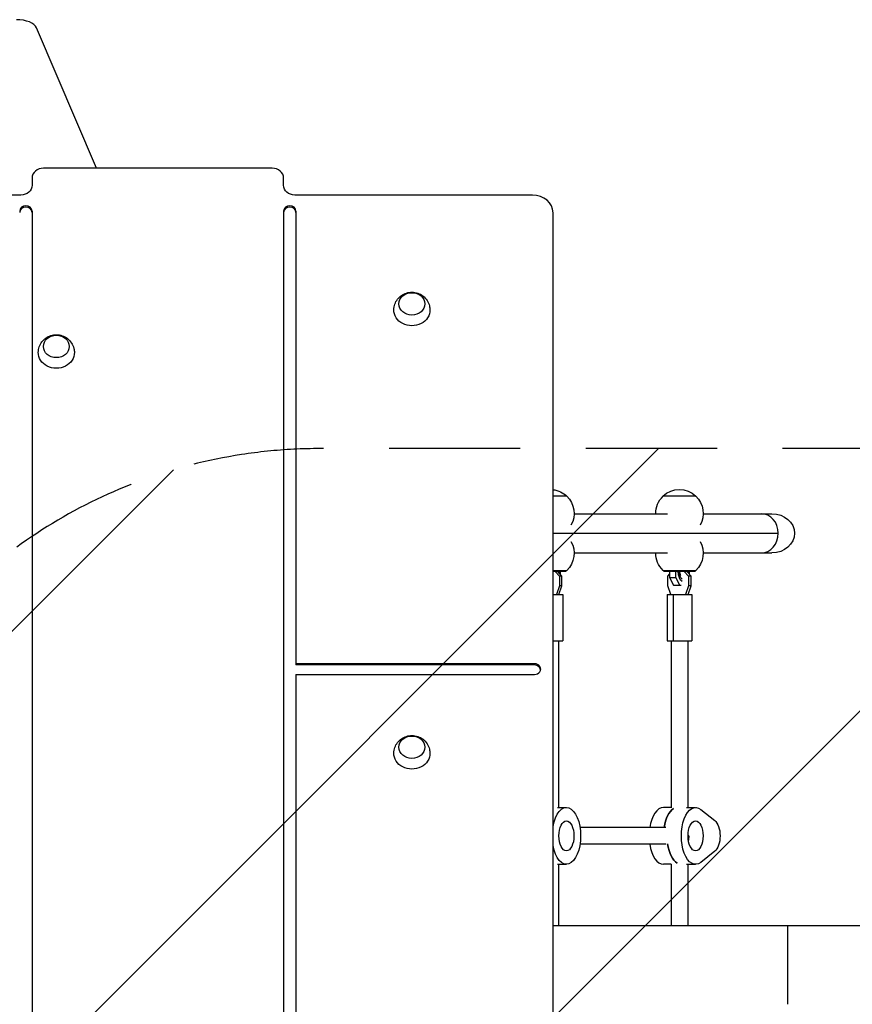
# Model space of a CAD drawing. Units: millimetres. Extents: x -2790 to 7121, y -3735 to 4123.
# Drawn here: x -291 to 515, y 1585 to 2538 of the extents above; entities that cross this region are included whole.
import ezdxf

# ---------------------------------------------------------------- set-up
doc = ezdxf.new("R2010")
doc.units = ezdxf.units.MM
doc.header["$LTSCALE"] = 20
doc.linetypes.add('HIDDEN', pattern=[9.525, 6.35, -3.175])
for name, color, linetype in [('2d', 230, 'Continuous'), ('EN-Free_Space', 10, 'HIDDEN'), ('EN-Free_Space_Hatch', 10, 'Continuous')]:
    doc.layers.add(name, color=color, linetype=linetype)

msp = doc.modelspace()

# ---------------------------------------------------------------- hatches: boundary and pattern name
at = {"layer": 'EN-Free_Space_Hatch'}
h = msp.add_hatch(dxfattribs=at)
h.set_pattern_fill('ANSI31', color=256, scale=100, angle=180, style=0)
edge = h.paths.add_edge_path()
edge.add_line((-0.45, 1123), (5121.17, 1123))
edge.add_arc((5121.17, 1623), 500, 270, 450)
edge.add_line((5121.17, 2123), (-0.45, 2123))
edge.add_arc((-0.45, 1623), 500, 90, 270)

# ---------------------------------------------------------------- linework, layer by layer
at = {"layer": '2d'}
for p, q in [((-217.12, 2394.53), (-275.12, 2530.39)), ((-46.96, 2394.53), (-268.48, 2394.53)), ((-279.48, 2385), (-279.48, 2378.07)), ((-35.96, 2378.07), (-35.96, 2385)), ((-290.48, 2368.55), (-791.52, 2368.55)), ((205, 2368.55), (-24.96, 2368.55)), ((-279.48, 2352.96), (-279.48, 1549.8)), ((-35.96, 2352.96), (-35.96, 1549.8)), ((-23.96, 2352.96), (-23.96, 1913.5)), ((225, 868.93), (225, 2351.22)), ((238.37, 2076.9), (225, 2076.9)), ((363.37, 2076.9), (331.37, 2076.9)), ((245.37, 2060), (335.87, 2060)), ((370.37, 2060), (436.86, 2060)), ((225, 2041), (443.08, 2041)), ((245.37, 2022), (335.87, 2022)), ((370.37, 2022), (436.86, 2022)), ((225, 2005.1), (238.22, 2005.1)), ((237.12, 2004.1), (225, 2004.1)), ((227.11, 2004.1), (231.08, 1999.51)), ((233.58, 1999.51), (229.61, 2004.1)), ((231.9, 2004.1), (231.9, 2001.45)), ((237.12, 2004.1), (238.12, 2005.1)), ((331.52, 2005.1), (363.22, 2005.1)), ((332.62, 2004.1), (331.62, 2005.1)), ((362.12, 2004.1), (332.62, 2004.1)), ((337.84, 2004.1), (337.84, 1998.25)), ((343.9, 1998.25), (343.9, 2004.1)), ((352.11, 2004.1), (356.08, 1999.51)), ((358.58, 1999.51), (354.61, 2004.1)), ((356.9, 2004.1), (356.9, 2001.45)), ((362.12, 2004.1), (363.12, 2005.1)), ((231.08, 1999.51), (231.08, 1989.99)), ((233.58, 1999.51), (231.08, 1999.51)), ((233.58, 1989.99), (233.58, 1999.51)), ((336.16, 1999.51), (337.84, 2001.45)), ((336.16, 1989.99), (336.16, 1999.51)), ((337.84, 1998.25), (343.9, 1998.25)), ((337.84, 1998.25), (341.65, 1990.63)), ((347.71, 1990.63), (343.9, 1998.25)), ((356.08, 1999.51), (356.08, 1989.99)), ((358.58, 1999.51), (356.08, 1999.51)), ((358.58, 1989.99), (358.58, 1999.51)), ((231.08, 1989.99), (228.19, 1981.75)), ((230.69, 1981.75), (233.58, 1989.99)), ((233.58, 1989.99), (231.08, 1989.99)), ((339.06, 1981.75), (336.16, 1989.99)), ((341.65, 1990.63), (349.15, 1990.63)), ((356.08, 1989.99), (353.19, 1981.75)), ((355.69, 1981.75), (358.58, 1989.99)), ((358.58, 1989.99), (356.08, 1989.99)), ((225, 1981.75), (234.37, 1981.75)), ((234.37, 1981.75), (234.37, 1936.75)), ((335.37, 1981.75), (359.37, 1981.75)), ((335.37, 1981.75), (335.37, 1936.75)), ((341.37, 1981.75), (341.37, 1936.75)), ((359.37, 1981.75), (359.37, 1936.75)), ((225, 1936.75), (234.37, 1936.75)), ((230.37, 1936.75), (230.37, 1775.5)), ((335.37, 1936.75), (359.37, 1936.75)), ((339.37, 1936.75), (339.37, 1775.21)), ((355.37, 1936.75), (355.37, 1775.5)), ((207, 1914.75), (-23.96, 1914.75)), ((207, 1913.5), (-23.96, 1913.5)), ((207, 1913.5), (207, 1914.75)), ((-23.96, 1904.36), (207, 1904.36)), ((-23.96, 1904.36), (-23.96, 1374.35)), ((229.3, 1775.5), (237.96, 1775.5)), ((339.37, 1775.5), (331.78, 1775.5)), ((354.3, 1775.5), (362.96, 1775.5)), ((367.98, 1773.6), (381.63, 1762.9)), ((334.22, 1756), (251.11, 1756)), ((356.35, 1748), (355.71, 1748)), ((334.22, 1740), (251.11, 1740)), ((381.63, 1733.1), (367.98, 1722.4)), ((229.3, 1720.5), (237.96, 1720.5)), ((230.37, 1720.5), (230.37, 1661.05)), ((339.37, 1720.5), (331.78, 1720.5)), ((339.37, 1720.79), (339.37, 1661.05)), ((354.3, 1720.5), (362.96, 1720.5)), ((355.37, 1720.5), (355.37, 1661.05)), ((2502.32, 1661.05), (225, 1661.05)), ((452.34, 1584.95), (452.34, 1661.05))]:
    msp.add_line(p, q, dxfattribs=at)
at = {"layer": '2d', "extrusion": (0, 0, -1)}
for centre, start, end in [((-222.37, 2060.38), 96.56392, 134.07921), ((-347.37, 2060.38), 45.92079, 134.07921), ((-222.37, 2060.23), 133.56131, 209.68137), ((-347.37, 2060.23), 359.41871, 46.43869), ((-347.37, 2060.23), 133.56131, 209.68137), ((-222.37, 2021.77), 150.31863, 226.43869), ((-347.37, 2021.77), 150.31863, 226.43869), ((-347.37, 2021.77), 313.56131, 0.58129)]:
    msp.add_arc(centre, 23, start, end, dxfattribs=at)
at = {"layer": '2d'}
for centre, major_axis, ratio, start_param, end_param in [((-294.68, 2528.3), (-20, 0), 0.5, 3.351887, 4.712389), ((-268.48, 2385), (-11, 0), 0.866025, -1.570796, 0), ((-46.96, 2385), (-11, 0), 0.866025, 3.141593, 4.712389), ((205, 2351.22), (20, 0), 0.866025, 0, 1.570796), ((-285.48, 2352.96), (-6, 0), 0.866025, 3.141593, 6.283185), ((-285.48, 2351.71), (-6, 0), 0.866025, 3.141593, 6.283185), ((-29.96, 2352.96), (-6, 0), 0.866025, 3.141593, 6.283185), ((-29.96, 2351.71), (-6, 0), 0.866025, 3.141593, 6.283185), ((426.62, 2041), (0, 19), 0.866025, 4.712389, 6.283185), ((426.62, 2041), (0, 19), 0.866025, 3.141593, 6.283185), ((426.62, 2041), (0, 19), 0.866025, 3.141593, 4.712389), ((207, 1909.55), (6, 0), 0.866025, 4.712389, 7.853982), ((207, 1908.3), (-6, 0), 0.866025, 3.262166, 4.712389), ((331.78, 1748), (0, 27.5), 0.5, 0, 1.275619), ((345.64, 1748), (0, 27.5), 0.5, 0.285536, 1.275619), ((331.78, 1748), (0, 27.5), 0.5, 1.865973, 3.141593), ((349.1, 1748), (0, 27.5), 0.5, 1.856332, 2.856057)]:
    msp.add_ellipse(centre, major_axis=major_axis, ratio=ratio, start_param=start_param, end_param=end_param, dxfattribs=at)
at = {"layer": '2d', "extrusion": (0, 0, -1)}
for centre, major_axis, ratio, start_param, end_param in [((-290.48, 2378.07), (11, 0), 0.866025, 0, 1.570796), ((-24.96, 2378.07), (-11, 0), 0.866025, 4.712389, 6.283185), ((88.3, 2263.13), (-12.5, 0), 0.866025, 3.141593, 9.424778), ((88.3, 2257.13), (17.5, 0), 0.866025, -0.019388, 3.160981), ((-256, 2221.93), (-12.5, 0), 0.866025, 3.141593, 9.424778), ((-256, 2215.93), (-17.5, 0), 0.866025, 3.122204, 6.302574), ((436.86, 2041), (21.94, 0), 0.866025, -1.570796, 1.570796), ((226.27, 2004.1), (0, 8), 0.5, 1.570796, 1.663727), ((226.27, 2004.1), (0, 10), 0.5, 1.570796, 1.75387), ((351.27, 2004.1), (0, 10), 0.5, 3.394271, 4.712389), ((351.27, 2004.1), (0, 8), 0.5, 3.459414, 4.712389), ((351.27, 2004.1), (0, 8), 0.5, 1.570796, 1.663727), ((351.27, 2004.1), (0, 10), 0.5, 1.570796, 1.75387), ((226.27, 2004.1), (0, 8), 0.5, 3.459414, 3.464141), ((226.27, 2004.1), (0, 10), 0.5, 3.394271, 3.39798), ((88.3, 1833.89), (-12.5, 0), 0.866025, 3.141593, 9.424778), ((88.3, 1827.89), (17.5, 0), 0.866025, -0.019388, 3.160981), ((237.96, 1748), (0, 27.5), 0.5, -1.230015, 4.371608), ((345.64, 1748), (0, 27.5), 0.5, -1.275619, -0.285536), ((362.96, 1748), (0, 27.5), 0.5, 2.767875, 6.656903), ((237.96, 1748), (0, 14.5), 0.5, 3.141593, 9.424778), ((362.96, 1748), (0, 14.5), 0.5, 3.141593, 9.424778), ((378.71, 1748), (0, 16), 0.5, 0.373718, 2.767875), ((349.1, 1748), (0, 14.5), 0.5, 1.570796, 1.869855), ((349.1, 1748), (0, 14.5), 0.5, 1.570796, 1.869855), ((349.1, 1748), (0, 27.5), 0.5, 3.427128, 4.426853)]:
    msp.add_ellipse(centre, major_axis=major_axis, ratio=ratio, start_param=start_param, end_param=end_param, dxfattribs=at)
at = {"layer": '2d'}
for points, knots in [([(70.8, 2257.42), (70.84, 2259.28), (71.19, 2261.12), (72.41, 2264.57), (73.29, 2266.17), (75.47, 2269.03), (76.78, 2270.27), (79.7, 2272.33), (81.33, 2273.12), (84.77, 2274.21), (86.59, 2274.48), (90.28, 2274.46), (92.16, 2274.15), (95.76, 2272.92), (97.49, 2272.01), (100.56, 2269.61), (101.92, 2268.17), (104.03, 2264.9), (104.82, 2263.11), (105.6, 2259.97), (105.77, 2258.7), (105.8, 2257.42)], [0.019388, 0.019388, 0.019388, 0.019388, 0.296573, 0.296573, 0.581612, 0.581612, 0.886637, 0.886637, 1.219241, 1.219241, 1.577752, 1.577752, 1.947185, 1.947185, 2.304172, 2.304172, 2.632289, 2.632289, 2.931396, 2.931396, 3.122204, 3.122204, 3.122204, 3.122204]), ([(-273.5, 2216.22), (-273.46, 2218.07), (-273.11, 2219.91), (-271.89, 2223.36), (-271.01, 2224.97), (-268.83, 2227.83), (-267.52, 2229.07), (-264.6, 2231.13), (-262.97, 2231.92), (-259.53, 2233.01), (-257.71, 2233.28), (-254.02, 2233.25), (-252.14, 2232.95), (-248.54, 2231.71), (-246.81, 2230.81), (-243.74, 2228.41), (-242.38, 2226.97), (-240.27, 2223.69), (-239.48, 2221.9), (-238.7, 2218.77), (-238.53, 2217.5), (-238.5, 2216.22)], [3.160981, 3.160981, 3.160981, 3.160981, 3.438165, 3.438165, 3.723204, 3.723204, 4.02823, 4.02823, 4.360834, 4.360834, 4.719344, 4.719344, 5.088777, 5.088777, 5.445765, 5.445765, 5.773882, 5.773882, 6.072989, 6.072989, 6.263797, 6.263797, 6.263797, 6.263797]), ([(348.76, 2000.13), (348.75, 2000.15), (348.71, 2000.2), (348.6, 2000.39), (348.52, 2000.53), (348.36, 2000.93), (348.27, 2001.18), (348.11, 2001.8), (348.03, 2002.16), (347.92, 2002.97), (347.88, 2003.42), (347.87, 2003.95), (347.87, 2004.03), (347.87, 2004.1)], [5.27421, 5.27421, 5.27421, 5.27421, 5.416358, 5.416358, 5.591603, 5.591603, 5.787957, 5.787957, 6.007441, 6.007441, 6.244762, 6.244762, 6.283185, 6.283185, 6.283185, 6.283185]), ([(70.8, 1828.18), (70.84, 1830.03), (71.19, 1831.87), (72.41, 1835.32), (73.29, 1836.92), (75.47, 1839.79), (76.78, 1841.03), (79.7, 1843.09), (81.33, 1843.87), (84.77, 1844.97), (86.59, 1845.24), (90.28, 1845.21), (92.16, 1844.91), (95.76, 1843.67), (97.49, 1842.76), (100.56, 1840.37), (101.92, 1838.93), (104.03, 1835.65), (104.82, 1833.86), (105.6, 1830.73), (105.77, 1829.46), (105.8, 1828.18)], [0.019388, 0.019388, 0.019388, 0.019388, 0.296573, 0.296573, 0.581612, 0.581612, 0.886637, 0.886637, 1.219241, 1.219241, 1.577752, 1.577752, 1.947185, 1.947185, 2.304172, 2.304172, 2.632289, 2.632289, 2.931396, 2.931396, 3.122204, 3.122204, 3.122204, 3.122204])]:
    msp.add_open_spline(points, degree=3, knots=knots, dxfattribs=at)
at = {"layer": 'EN-Free_Space', "flags": 128}
msp.add_lwpolyline([(-0.45, 1123), (5121.17, 1123, 1), (5121.17, 2123), (-0.45, 2123, 1), (-0.45, 1123)], format="xyb", close=True, dxfattribs=at)

doc.saveas('drawing.dxf')
